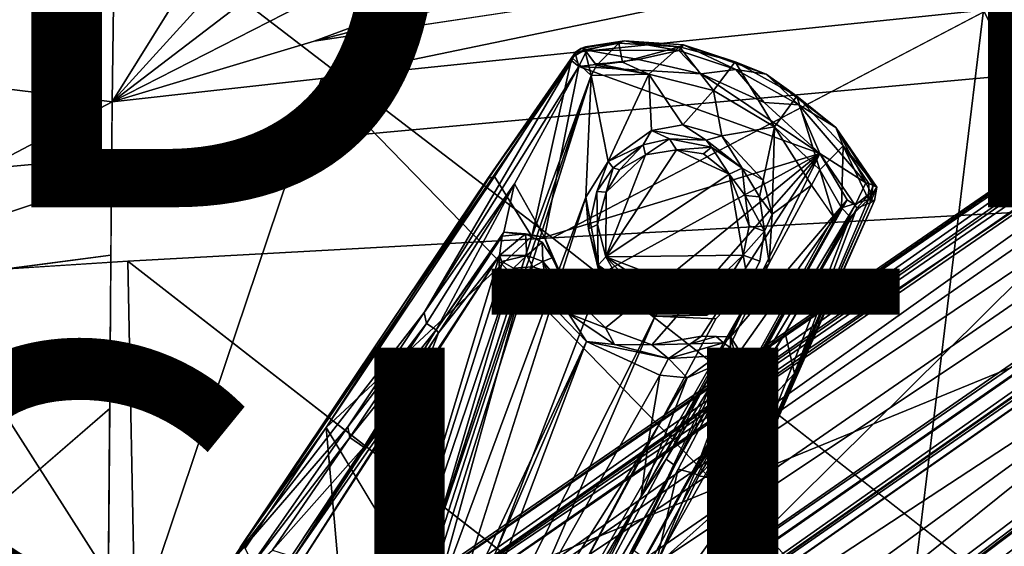
# Model space of a CAD drawing. Units: inches. Extents: x -16.6 to 12.4, y -14.3 to 14.3.
# Drawn here: x 0.7 to 4.2, y 2.8 to 4.7 of the extents above; entities that cross this region are included whole.
import ezdxf

# ---------------------------------------------------------------- set-up
doc = ezdxf.new("R2010")
doc.units = ezdxf.units.IN
doc.header["$MEASUREMENT"] = 0
for name, color, linetype in [('SEAT-BASE', 5, 'Continuous'), ('SEAT-FINISH', 7, 'Continuous'), ('SEAT-PROD_NO', 7, 'Continuous'), ('SEAT-UPHOLSTERY', 5, 'Continuous')]:
    doc.layers.add(name, color=color, linetype=linetype)
doc.styles.get("Standard").update_dxf_attribs({"font": 'arial.ttf'})

msp = doc.modelspace()

# ---------------------------------------------------------------- linework, layer by layer
at = {"layer": 'SEAT-BASE'}
for points in [[(10.0988, 8.1364, 3.914), (1.2385, 2.0398, 5.33), (1.0778, 1.9186, 5.4248)], [(10.0988, 8.1364, 3.914), (1.0778, 1.9186, 5.4248), (5.748, 5.1276, 4.7085)], [(1.2823, 1.9774, 4.4582), (1.2385, 2.0398, 5.33), (10.0988, 8.1364, 3.914)], [(9.0247, 7.3545, 3.6967), (1.2823, 1.9774, 4.4582), (10.0988, 8.1364, 3.914)], [(1.2823, 1.9774, 4.4582), (9.2427, 7.4579, 3.5047), (1.1104, 1.8069, 4.2997)], [(9.2427, 7.4579, 3.5047), (1.1559, 1.7007, 4.1444), (1.1104, 1.8069, 4.2997)], [(1.1559, 1.7007, 4.1444), (9.2427, 7.4579, 3.5047), (9.2045, 7.2915, 3.3522)], [(1.2823, 1.9774, 4.4582), (9.0247, 7.3545, 3.6967), (9.2427, 7.4579, 3.5047)], [(9.2045, 7.2915, 3.3522), (9.3081, 7.1577, 3.2413), (1.1559, 1.7007, 4.1444)], [(9.3081, 7.1577, 3.2413), (1.1955, 1.5405, 4.0477), (1.1559, 1.7007, 4.1444)], [(9.3081, 7.1577, 3.2413), (9.2905, 6.9379, 3.2238), (1.1955, 1.5405, 4.0477)], [(2.1818, 0.4366, 5.386), (2.0972, 0.4641, 4.4774), (10.8589, 7.0902, 3.914)], [(10.8589, 7.0902, 3.914), (2.0972, 0.4641, 4.4774), (9.7832, 6.3102, 3.6967)], [(2.1818, 0.4366, 5.386), (10.8589, 7.0902, 3.914), (6.6552, 3.8836, 4.7078)], [(1.4028, 1.4727, 3.9981), (1.1955, 1.5405, 4.0477), (9.2905, 6.9379, 3.2238)], [(9.2905, 6.9379, 3.2238), (9.2895, 6.9056, 3.2553), (1.4028, 1.4727, 3.9981)], [(9.2895, 6.9056, 3.2553), (1.4278, 1.4435, 4.0199), (1.4028, 1.4727, 3.9981)], [(1.4278, 1.4435, 4.0199), (9.2895, 6.9056, 3.2553), (1.4306, 1.4411, 4.0333)], [(1.4306, 1.4411, 4.0333), (9.2907, 6.9041, 3.2625), (1.4707, 1.3831, 5.3206)], [(1.4707, 1.3831, 5.3206), (9.2907, 6.9041, 3.2625), (9.3174, 6.8729, 4.041)], [(9.3174, 6.8729, 4.041), (9.3594, 6.8918, 4.056), (1.4707, 1.3831, 5.3206)], [(1.4707, 1.3831, 5.3206), (9.3594, 6.8918, 4.056), (9.38, 6.8748, 4.0706)], [(1.4707, 1.3831, 5.3206), (9.38, 6.8748, 4.0706), (1.4925, 1.3555, 5.3415)], [(9.38, 6.8748, 4.0706), (9.3411, 6.8417, 4.0783), (1.4925, 1.3555, 5.3415)], [(1.4925, 1.3555, 5.3415), (9.3411, 6.8417, 4.0783), (5.2908, 3.8454, 4.7604)], [(9.4056, 6.7764, 4.0761), (1.775, 0.9776, 5.3265), (1.7454, 0.9951, 5.3423)], [(1.7454, 0.9951, 5.3423), (5.2908, 3.8454, 4.7604), (9.4056, 6.7764, 4.0761)], [(9.4056, 6.7764, 4.0761), (9.4485, 6.7795, 4.0614), (1.775, 0.9776, 5.3265)], [(1.775, 0.9776, 5.3265), (9.4485, 6.7795, 4.0614), (9.4226, 6.7427, 4.04)], [(9.4226, 6.7427, 4.04), (1.8152, 0.9172, 4.0327), (1.775, 0.9776, 5.3265)], [(9.4226, 6.7427, 4.04), (9.4404, 6.7036, 3.2582), (1.8152, 0.9172, 4.0327)], [(9.4404, 6.7036, 3.2582), (1.982, 1.0316, 3.9903), (1.8152, 0.9172, 4.0327)], [(1.9998, 1.0069, 3.9816), (1.982, 1.0316, 3.9903), (9.4404, 6.7036, 3.2582)], [(1.9998, 1.0069, 3.9816), (9.4404, 6.7036, 3.2582), (9.4496, 6.6856, 3.2305)], [(1.7717, 0.6129, 4.0508), (1.9998, 1.0069, 3.9816), (9.4629, 6.6695, 3.2252)], [(9.5728, 6.5307, 3.2701), (1.7717, 0.6129, 4.0508), (9.4629, 6.6695, 3.2252)], [(9.4496, 6.6856, 3.2305), (9.4629, 6.6695, 3.2252), (1.9998, 1.0069, 3.9816)], [(1.7717, 0.6129, 4.0508), (9.5728, 6.5307, 3.2701), (1.9717, 0.5699, 4.1454)], [(1.9717, 0.5699, 4.1454), (9.5728, 6.5307, 3.2701), (9.7728, 6.498, 3.3523)], [(9.7728, 6.498, 3.3523), (10.024, 6.5447, 3.48), (2.0633, 0.4993, 4.3)], [(2.0633, 0.4993, 4.3), (10.024, 6.5447, 3.48), (9.7832, 6.3102, 3.6967)], [(9.7728, 6.498, 3.3523), (2.0633, 0.4993, 4.3), (1.9717, 0.5699, 4.1454)], [(9.7832, 6.3102, 3.6967), (2.0972, 0.4641, 4.4774), (2.0633, 0.4993, 4.3)], [(1.0897, 1.8566, 5.4783), (5.748, 5.1276, 4.7085), (1.0778, 1.9186, 5.4248)], [(5.748, 5.1276, 4.7085), (1.0897, 1.8566, 5.4783), (5.0811, 4.5432, 4.883)], [(2.8685, 4.5917, 13.4627), (2.7313, 4.5703, 13.3869), (2.7145, 4.5648, 13.4762)], [(2.8685, 4.5917, 13.4627), (2.7145, 4.5648, 13.4762), (2.7353, 4.5591, 13.5114)], [(2.8685, 4.5917, 13.4627), (2.8499, 4.5841, 13.3936), (2.7313, 4.5703, 13.3869)], [(2.8685, 4.5917, 13.4627), (2.7353, 4.5591, 13.5114), (3.063, 4.558, 13.531)], [(3.0649, 4.5712, 13.3916), (2.8499, 4.5841, 13.3936), (2.8685, 4.5917, 13.4627)], [(3.0649, 4.5712, 13.3916), (2.8685, 4.5917, 13.4627), (3.0798, 4.5778, 13.4738)], [(2.8685, 4.5917, 13.4627), (3.063, 4.558, 13.531), (3.0798, 4.5778, 13.4738)], [(2.6971, 4.5533, 13.3822), (2.3837, 4.1026, 13.2547), (2.6946, 4.548, 13.4889)], [(2.3837, 4.1026, 13.2547), (2.6971, 4.5533, 13.3822), (2.3899, 4.1079, 13.2275)], [(2.6971, 4.5533, 13.3822), (2.4078, 4.1098, 13.1897), (2.3873, 4.1038, 13.2249)], [(2.6971, 4.5533, 13.3822), (2.6829, 4.5329, 13.3534), (2.4078, 4.1098, 13.1897)], [(2.6829, 4.5329, 13.3534), (2.7293, 4.5599, 13.3552), (2.7512, 4.4689, 13.1505)], [(2.6971, 4.5533, 13.3822), (2.7293, 4.5599, 13.3552), (2.6829, 4.5329, 13.3534)], [(2.7353, 4.5591, 13.5114), (2.7145, 4.5648, 13.4762), (2.6946, 4.548, 13.4889)], [(2.6971, 4.5533, 13.3822), (2.6946, 4.548, 13.4889), (2.7145, 4.5648, 13.4762)], [(2.7353, 4.5591, 13.5114), (2.6946, 4.548, 13.4889), (2.7078, 4.501, 13.5804)], [(2.7145, 4.5648, 13.4762), (2.7313, 4.5703, 13.3869), (2.6971, 4.5533, 13.3822)], [(2.7078, 4.501, 13.5804), (2.9196, 4.5253, 13.5873), (2.7353, 4.5591, 13.5114)], [(2.7701, 4.5045, 13.2051), (2.7293, 4.5599, 13.3552), (2.8499, 4.5841, 13.3936)], [(2.7313, 4.5703, 13.3869), (2.8499, 4.5841, 13.3936), (2.7293, 4.5599, 13.3552)], [(2.7293, 4.5599, 13.3552), (2.7701, 4.5045, 13.2051), (2.7512, 4.4689, 13.1505)], [(3.063, 4.558, 13.531), (2.7353, 4.5591, 13.5114), (2.9196, 4.5253, 13.5873)], [(2.8499, 4.5841, 13.3936), (2.8622, 4.5165, 13.2247), (2.7701, 4.5045, 13.2051)], [(2.8499, 4.5841, 13.3936), (3.0649, 4.5712, 13.3916), (2.8622, 4.5165, 13.2247)], [(3.0649, 4.5712, 13.3916), (2.9568, 4.4731, 13.1698), (2.8622, 4.5165, 13.2247)], [(2.9196, 4.5253, 13.5873), (3.1421, 4.4751, 13.6052), (3.063, 4.558, 13.531)], [(2.9568, 4.4731, 13.1698), (3.0649, 4.5712, 13.3916), (3.1859, 4.4154, 13.1883)], [(3.063, 4.558, 13.531), (3.2655, 4.4905, 13.5468), (3.0798, 4.5778, 13.4738)], [(3.2655, 4.4905, 13.5468), (3.063, 4.558, 13.531), (3.1421, 4.4751, 13.6052)], [(3.0798, 4.5778, 13.4738), (3.263, 4.5172, 13.4247), (3.0649, 4.5712, 13.3916)], [(3.0649, 4.5712, 13.3916), (3.263, 4.5172, 13.4247), (3.1859, 4.4154, 13.1883)], [(3.0798, 4.5778, 13.4738), (3.2655, 4.4905, 13.5468), (3.374, 4.4736, 13.4972)], [(3.263, 4.5172, 13.4247), (3.0798, 4.5778, 13.4738), (3.374, 4.4736, 13.4972)], [(0.9453, 0.4428, 5.6211), (6.0825, 3.5754, 4.8513), (5.0811, 4.5432, 4.883)], [(0.9453, 0.4428, 5.6211), (5.0811, 4.5432, 4.883), (1.3144, 1.9557, 5.4575)], [(5.0811, 4.5432, 4.883), (1.0897, 1.8566, 5.4783), (1.3144, 1.9557, 5.4575)], [(2.1569, 3.6254, 13.5245), (2.682, 4.5214, 13.5168), (1.4665, 2.7327, 12.9229)], [(1.4665, 2.7327, 12.9229), (2.682, 4.5214, 13.5168), (2.3837, 4.1026, 13.2547)], [(2.7078, 4.501, 13.5804), (2.682, 4.5214, 13.5168), (2.1569, 3.6254, 13.5245)], [(2.6946, 4.548, 13.4889), (2.3837, 4.1026, 13.2547), (2.682, 4.5214, 13.5168)], [(2.5398, 3.8954, 12.8153), (2.408, 4.1098, 13.1892), (2.6829, 4.5329, 13.3534)], [(2.6829, 4.5329, 13.3534), (2.7512, 4.4689, 13.1505), (2.5398, 3.8954, 12.8153)], [(2.682, 4.5214, 13.5168), (2.7078, 4.501, 13.5804), (2.6946, 4.548, 13.4889)], [(3.1421, 4.4751, 13.6052), (2.9196, 4.5253, 13.5873), (2.7078, 4.501, 13.5804)], [(2.7078, 4.501, 13.5804), (2.1569, 3.6254, 13.5245), (2.4781, 4.0836, 13.5707)], [(2.7078, 4.501, 13.5804), (2.4781, 4.0836, 13.5707), (2.5848, 3.8933, 13.5766)], [(2.5848, 3.8933, 13.5766), (3.565, 4.1913, 13.6276), (2.7078, 4.501, 13.5804)], [(3.1421, 4.4751, 13.6052), (2.7078, 4.501, 13.5804), (3.565, 4.1913, 13.6276)], [(2.7701, 4.5045, 13.2051), (2.9568, 4.4731, 13.1698), (2.7512, 4.4689, 13.1505)], [(2.9568, 4.4731, 13.1698), (2.768, 4.5111, 13.2167), (2.8622, 4.5165, 13.2247)], [(2.7701, 4.5045, 13.2051), (2.768, 4.5111, 13.2167), (2.9568, 4.4731, 13.1698)], [(3.2655, 4.4905, 13.5468), (3.1421, 4.4751, 13.6052), (3.3664, 4.3726, 13.6135)], [(3.263, 4.5172, 13.4247), (3.4029, 4.2867, 13.2049), (3.1859, 4.4154, 13.1883)], [(3.4832, 4.395, 13.4216), (3.4029, 4.2867, 13.2049), (3.263, 4.5172, 13.4247)], [(3.4832, 4.395, 13.4216), (3.263, 4.5172, 13.4247), (3.374, 4.4736, 13.4972)], [(3.3664, 4.3726, 13.6135), (3.4903, 4.3641, 13.555), (3.2655, 4.4905, 13.5468)], [(3.374, 4.4736, 13.4972), (3.2655, 4.4905, 13.5468), (3.4903, 4.3641, 13.555)], [(2.7512, 4.4689, 13.1505), (1.9498, 1.926, 11.5924), (2.141, 2.6634, 12.0594)], [(2.7319, 4.0361, 12.8856), (1.9498, 1.926, 11.5924), (2.7512, 4.4689, 13.1505)], [(2.5398, 3.8954, 12.8153), (2.7512, 4.4689, 13.1505), (2.141, 2.6634, 12.0594)], [(2.7512, 4.4689, 13.1505), (2.8118, 4.1627, 12.9709), (2.7319, 4.0361, 12.8856)], [(2.9568, 4.4731, 13.1698), (2.8118, 4.1627, 12.9709), (2.7512, 4.4689, 13.1505)], [(2.9568, 4.4731, 13.1698), (2.966, 4.2729, 13.0564), (2.8118, 4.1627, 12.9709)], [(2.9568, 4.4731, 13.1698), (3.0769, 4.2933, 13.0908), (2.966, 4.2729, 13.0564)], [(2.9568, 4.4731, 13.1698), (3.1859, 4.4154, 13.1883), (3.0769, 4.2933, 13.0908)], [(3.1421, 4.4751, 13.6052), (3.565, 4.1913, 13.6276), (3.3664, 4.3726, 13.6135)], [(3.374, 4.4736, 13.4972), (3.6219, 4.2837, 13.4929), (3.4832, 4.395, 13.4216)], [(3.4903, 4.3641, 13.555), (3.6219, 4.2837, 13.4929), (3.374, 4.4736, 13.4972)], [(3.0769, 4.2933, 13.0908), (3.1859, 4.4154, 13.1883), (3.2161, 4.2545, 13.1133)], [(3.4029, 4.2867, 13.2049), (3.2161, 4.2545, 13.1133), (3.1859, 4.4154, 13.1883)], [(3.4029, 4.2867, 13.2049), (3.4832, 4.395, 13.4216), (3.5644, 4.1329, 13.2335)], [(3.6473, 4.2182, 13.4097), (3.5644, 4.1329, 13.2335), (3.4832, 4.395, 13.4216)], [(3.4832, 4.395, 13.4216), (3.6219, 4.2837, 13.4929), (3.6473, 4.2182, 13.4097)], [(3.565, 4.1913, 13.6276), (3.4903, 4.3641, 13.555), (3.3664, 4.3726, 13.6135)], [(3.4903, 4.3641, 13.555), (3.565, 4.1913, 13.6276), (3.7282, 4.0869, 13.5677)], [(3.6219, 4.2837, 13.4929), (3.4903, 4.3641, 13.555), (3.7282, 4.0869, 13.5677)], [(2.8118, 4.1627, 12.9709), (2.966, 4.2729, 13.0564), (2.9365, 4.2223, 13.0551)], [(3.03, 4.2437, 13.0889), (2.9365, 4.2223, 13.0551), (2.966, 4.2729, 13.0564)], [(3.0769, 4.2933, 13.0908), (3.1608, 4.2385, 13.1127), (2.966, 4.2729, 13.0564)], [(3.1608, 4.2385, 13.1127), (3.03, 4.2437, 13.0889), (2.966, 4.2729, 13.0564)], [(3.0769, 4.2933, 13.0908), (3.2161, 4.2545, 13.1133), (3.1608, 4.2385, 13.1127)], [(3.2161, 4.2545, 13.1133), (3.4029, 4.2867, 13.2049), (3.3625, 4.0969, 13.1043)], [(3.3955, 3.9757, 13.0738), (3.3625, 4.0969, 13.1043), (3.4029, 4.2867, 13.2049)], [(3.5354, 4.0788, 13.1848), (3.3955, 3.9757, 13.0738), (3.4029, 4.2867, 13.2049)], [(3.5354, 4.0788, 13.1848), (3.4029, 4.2867, 13.2049), (3.5644, 4.1329, 13.2335)], [(3.7674, 4.0715, 13.4767), (3.6473, 4.2182, 13.4097), (3.6219, 4.2837, 13.4929)], [(3.7546, 4.0794, 13.5218), (3.6219, 4.2837, 13.4929), (3.7282, 4.0869, 13.5677)], [(3.7546, 4.0794, 13.5218), (3.7674, 4.0715, 13.4767), (3.6219, 4.2837, 13.4929)], [(2.9365, 4.2223, 13.0551), (3.03, 4.2437, 13.0889), (2.9443, 4.1867, 13.3812)], [(3.03, 4.2437, 13.0889), (3.0553, 4.2043, 13.3897), (2.9443, 4.1867, 13.3812)], [(3.0553, 4.2043, 13.3897), (3.03, 4.2437, 13.0889), (3.1794, 4.2136, 13.1327)], [(3.1608, 4.2385, 13.1127), (3.1794, 4.2136, 13.1327), (3.03, 4.2437, 13.0889)], [(3.2885, 4.1389, 13.1248), (3.1608, 4.2385, 13.1127), (3.2161, 4.2545, 13.1133)], [(3.2885, 4.1389, 13.1248), (3.1794, 4.2136, 13.1327), (3.1608, 4.2385, 13.1127)], [(3.3625, 4.0969, 13.1043), (3.2885, 4.1389, 13.1248), (3.2161, 4.2545, 13.1133)], [(3.2424, 4.1175, 13.3995), (2.8034, 3.8239, 13.3795), (3.0553, 4.2043, 13.3897)], [(3.0553, 4.2043, 13.3897), (2.8034, 3.8239, 13.3795), (2.9443, 4.1867, 13.3812)], [(2.9365, 4.2223, 13.0551), (2.8295, 4.1402, 12.9983), (2.8118, 4.1627, 12.9709)], [(2.8295, 4.1402, 12.9983), (2.9365, 4.2223, 13.0551), (2.8521, 4.1327, 13.3647)], [(2.9365, 4.2223, 13.0551), (2.9443, 4.1867, 13.3812), (2.8521, 4.1327, 13.3647)], [(3.1794, 4.2136, 13.1327), (3.1512, 4.1901, 13.3806), (3.0553, 4.2043, 13.3897)], [(3.2424, 4.1175, 13.3995), (3.0553, 4.2043, 13.3897), (3.1512, 4.1901, 13.3806)], [(3.1794, 4.2136, 13.1327), (3.2424, 4.1175, 13.3995), (3.1512, 4.1901, 13.3806)], [(3.2885, 4.1389, 13.1248), (3.2424, 4.1175, 13.3995), (3.1794, 4.2136, 13.1327)], [(3.6412, 3.9979, 13.2304), (3.5644, 4.1329, 13.2335), (3.6473, 4.2182, 13.4097)], [(3.6473, 4.2182, 13.4097), (3.7383, 4.028, 13.3965), (3.6412, 3.9979, 13.2304)], [(3.7387, 4.0846, 13.4144), (3.7383, 4.028, 13.3965), (3.6473, 4.2182, 13.4097)], [(3.7387, 4.0846, 13.4144), (3.6473, 4.2182, 13.4097), (3.7674, 4.0715, 13.4767)], [(2.6702, 3.6995, 13.5781), (3.565, 4.1913, 13.6276), (2.5848, 3.8933, 13.5766)], [(3.565, 4.1913, 13.6276), (2.6702, 3.6995, 13.5781), (2.8023, 3.571, 13.5859)], [(2.9671, 3.5099, 13.5932), (3.565, 4.1913, 13.6276), (2.8023, 3.571, 13.5859)], [(2.9443, 4.1867, 13.3812), (2.8034, 3.8239, 13.3795), (2.8042, 4.054, 13.3783)], [(2.8042, 4.054, 13.3783), (2.8521, 4.1327, 13.3647), (2.9443, 4.1867, 13.3812)], [(3.1434, 3.5413, 13.6058), (3.565, 4.1913, 13.6276), (2.9671, 3.5099, 13.5932)], [(3.2467, 3.539, 13.6074), (3.565, 4.1913, 13.6276), (3.1434, 3.5413, 13.6058)], [(3.6617, 4.0262, 13.633), (3.565, 4.1913, 13.6276), (3.2467, 3.539, 13.6074)], [(3.6904, 4.0073, 13.6293), (3.7282, 4.0869, 13.5677), (3.565, 4.1913, 13.6276)], [(3.6617, 4.0262, 13.633), (3.6904, 4.0073, 13.6293), (3.565, 4.1913, 13.6276)], [(2.8295, 4.1402, 12.9983), (2.7712, 4.0558, 12.9238), (2.8118, 4.1627, 12.9709)], [(2.8295, 4.1402, 12.9983), (2.8042, 4.054, 13.3783), (2.7712, 4.0558, 12.9238)], [(2.8295, 4.1402, 12.9983), (2.8521, 4.1327, 13.3647), (2.8042, 4.054, 13.3783)], [(3.2885, 4.1389, 13.1248), (3.299, 4.0416, 13.387), (3.2424, 4.1175, 13.3995)], [(3.2885, 4.1389, 13.1248), (3.3625, 4.0969, 13.1043), (3.3498, 4.0371, 13.1097)], [(3.299, 4.0416, 13.387), (3.2885, 4.1389, 13.1248), (3.3498, 4.0371, 13.1097)], [(3.5644, 4.1329, 13.2335), (3.6145, 3.9657, 13.196), (3.5354, 4.0788, 13.1848)], [(3.6412, 3.9979, 13.2304), (3.6145, 3.9657, 13.196), (3.5644, 4.1329, 13.2335)], [(1.4665, 2.7327, 12.9229), (2.3837, 4.1026, 13.2547), (1.503, 2.7888, 12.8323)], [(2.3837, 4.1026, 13.2547), (1.8083, 3.2167, 12.9035), (1.503, 2.7888, 12.8323)], [(2.5398, 3.8954, 12.8153), (1.8083, 3.2167, 12.9035), (2.408, 4.1098, 13.1892)], [(1.8083, 3.2167, 12.9035), (2.3873, 4.1038, 13.2249), (2.408, 4.1098, 13.1892)], [(2.3873, 4.1038, 13.2249), (1.8083, 3.2167, 12.9035), (2.3837, 4.1026, 13.2547)], [(3.2914, 3.8299, 13.399), (2.8034, 3.8239, 13.3795), (3.2424, 4.1175, 13.3995)], [(3.3135, 3.9337, 13.4012), (3.2914, 3.8299, 13.399), (3.2424, 4.1175, 13.3995)], [(3.2424, 4.1175, 13.3995), (3.299, 4.0416, 13.387), (3.3135, 3.9337, 13.4012)], [(2.4781, 4.0836, 13.5707), (2.1569, 3.6254, 13.5245), (2.166, 3.5868, 13.5515)], [(2.166, 3.5868, 13.5515), (2.1997, 3.5643, 13.5557), (2.4781, 4.0836, 13.5707)], [(2.1997, 3.5643, 13.5557), (2.4404, 3.9108, 13.569), (2.4781, 4.0836, 13.5707)], [(2.4404, 3.9108, 13.569), (2.5848, 3.8933, 13.5766), (2.4781, 4.0836, 13.5707)], [(3.3498, 4.0371, 13.1097), (3.3625, 4.0969, 13.1043), (3.3955, 3.9757, 13.0738)], [(3.5354, 4.0788, 13.1848), (3.3843, 3.8005, 12.9987), (3.3955, 3.9757, 13.0738)], [(3.7466, 4.0519, 13.5554), (3.7282, 4.0869, 13.5677), (3.6904, 4.0073, 13.6293)], [(3.7466, 4.0519, 13.5554), (3.7546, 4.0794, 13.5218), (3.7282, 4.0869, 13.5677)], [(3.7387, 4.0846, 13.4144), (3.7674, 4.0715, 13.4767), (3.7383, 4.028, 13.3965)], [(3.7383, 4.028, 13.3965), (3.7674, 4.0715, 13.4767), (3.7588, 4.0241, 13.4746)], [(3.7442, 4.0163, 13.5374), (3.7674, 4.0715, 13.4767), (3.7546, 4.0794, 13.5218)], [(3.7546, 4.0794, 13.5218), (3.7466, 4.0519, 13.5554), (3.7442, 4.0163, 13.5374)], [(3.7674, 4.0715, 13.4767), (3.7442, 4.0163, 13.5374), (3.7588, 4.0241, 13.4746)], [(1.9433, 1.5573, 11.3765), (2.7319, 4.0361, 12.8856), (2.7858, 3.7436, 12.7307)], [(2.7319, 4.0361, 12.8856), (1.9433, 1.5573, 11.3765), (1.9498, 1.926, 11.5924)], [(2.7319, 4.0361, 12.8856), (2.7421, 3.9229, 12.8341), (2.7858, 3.7436, 12.7307)], [(2.7712, 4.0558, 12.9238), (2.7742, 3.9391, 13.3728), (2.7421, 3.9229, 12.8341)], [(2.7712, 4.0558, 12.9238), (2.8042, 4.054, 13.3783), (2.7742, 3.9391, 13.3728)], [(2.7742, 3.9391, 13.3728), (2.8042, 4.054, 13.3783), (2.8034, 3.8239, 13.3795)], [(3.7383, 4.028, 13.3965), (3.7588, 4.0241, 13.4746), (3.2831, 2.9636, 12.9515)], [(3.2831, 2.9636, 12.9515), (3.673, 3.9654, 13.2756), (3.7383, 4.028, 13.3965)], [(3.3498, 4.0371, 13.1097), (3.3677, 3.9149, 13.0785), (3.299, 4.0416, 13.387)], [(3.299, 4.0416, 13.387), (3.3677, 3.9149, 13.0785), (3.3135, 3.9337, 13.4012)], [(3.3955, 3.9757, 13.0738), (3.3677, 3.9149, 13.0785), (3.3498, 4.0371, 13.1097)], [(3.7383, 4.028, 13.3965), (3.673, 3.9654, 13.2756), (3.6412, 3.9979, 13.2304)], [(3.6904, 4.0073, 13.6293), (3.6959, 3.9969, 13.6134), (3.7466, 4.0519, 13.5554)], [(3.7466, 4.0519, 13.5554), (3.6959, 3.9969, 13.6134), (3.7442, 4.0163, 13.5374)], [(3.6412, 3.9979, 13.2304), (3.673, 3.9654, 13.2756), (2.474, 1.832, 11.8139)], [(2.5724, 2.0874, 11.9216), (3.6412, 3.9979, 13.2304), (2.474, 1.832, 11.8139)], [(3.6135, 3.9644, 13.1946), (3.6412, 3.9979, 13.2304), (2.5724, 2.0874, 11.9216)], [(3.2797, 3.4862, 13.6115), (3.119, 3.0528, 13.5981), (3.6617, 4.0262, 13.633)], [(3.6617, 4.0262, 13.633), (3.119, 3.0528, 13.5981), (3.6904, 4.0073, 13.6293)], [(3.119, 3.0528, 13.5981), (3.4409, 3.5516, 13.5924), (3.6904, 4.0073, 13.6293)], [(3.2244, 2.816, 12.9382), (3.2831, 2.9636, 12.9515), (3.7588, 4.0241, 13.4746)], [(3.7588, 4.0241, 13.4746), (3.3036, 3.012, 13.0806), (3.2248, 2.8168, 12.9386)], [(3.6617, 4.0262, 13.633), (3.2467, 3.539, 13.6074), (3.2797, 3.4862, 13.6115)], [(3.3036, 3.012, 13.0806), (3.7588, 4.0241, 13.4746), (3.7442, 4.0163, 13.5374)], [(3.7442, 4.0163, 13.5374), (3.4749, 3.408, 13.2675), (3.3036, 3.012, 13.0806)], [(3.6959, 3.9969, 13.6134), (3.6904, 4.0073, 13.6293), (3.4409, 3.5516, 13.5924)], [(3.6959, 3.9969, 13.6134), (3.4409, 3.5516, 13.5924), (3.4749, 3.408, 13.2675)], [(3.4749, 3.408, 13.2675), (3.7442, 4.0163, 13.5374), (3.6959, 3.9969, 13.6134)], [(3.673, 3.9654, 13.2756), (3.2831, 2.9636, 12.9515), (2.474, 1.832, 11.8139)], [(3.3843, 3.8005, 12.9987), (3.3677, 3.9149, 13.0785), (3.3955, 3.9757, 13.0738)], [(2.7421, 3.9229, 12.8341), (2.7742, 3.9391, 13.3728), (2.7767, 3.7936, 12.773)], [(2.7421, 3.9229, 12.8341), (2.7767, 3.7936, 12.773), (2.7858, 3.7436, 12.7307)], [(2.7742, 3.9391, 13.3728), (2.8034, 3.8239, 13.3795), (2.7767, 3.7936, 12.773)], [(3.3677, 3.9149, 13.0785), (3.2914, 3.8299, 13.399), (3.3135, 3.9337, 13.4012)], [(2.1413, 2.6642, 12.0599), (1.8083, 3.2167, 12.9035), (2.5398, 3.8954, 12.8153)], [(2.435, 3.8969, 13.5603), (2.4404, 3.9108, 13.569), (2.1997, 3.5643, 13.5557)], [(2.1997, 3.5643, 13.5557), (2.2085, 3.5529, 13.5419), (2.435, 3.8969, 13.5603)], [(2.2085, 3.5529, 13.5419), (2.4257, 3.8281, 13.0866), (2.435, 3.8969, 13.5603)], [(2.4257, 3.8281, 13.0866), (2.5174, 3.9057, 13.5632), (2.435, 3.8969, 13.5603)], [(2.4257, 3.8281, 13.0866), (2.522, 3.8289, 13.0586), (2.5174, 3.9057, 13.5632)], [(2.5174, 3.9057, 13.5632), (2.4404, 3.9108, 13.569), (2.435, 3.8969, 13.5603)], [(2.5174, 3.9057, 13.5632), (2.5848, 3.8933, 13.5766), (2.4404, 3.9108, 13.569)], [(2.577, 3.876, 13.5592), (2.5174, 3.9057, 13.5632), (2.522, 3.8289, 13.0586)], [(2.5848, 3.8933, 13.5766), (2.613, 3.8196, 13.5623), (2.6702, 3.6995, 13.5781)], [(3.2914, 3.8299, 13.399), (3.3677, 3.9149, 13.0785), (3.3507, 3.808, 13.0119)], [(2.0896, 0.4068, 5.4669), (6.6552, 3.8836, 4.7078), (2.293, 0.6085, 5.446)], [(6.6552, 3.8836, 4.7078), (2.0896, 0.4068, 5.4669), (2.1818, 0.4366, 5.386)], [(6.6552, 3.8836, 4.7078), (6.0825, 3.5754, 4.8513), (2.293, 0.6085, 5.446)], [(2.5793, 3.8071, 13.0831), (2.577, 3.876, 13.5592), (2.522, 3.8289, 13.0586)], [(2.613, 3.8196, 13.5623), (2.577, 3.876, 13.5592), (2.5793, 3.8071, 13.0831)], [(1.4925, 1.3555, 5.3415), (5.2908, 3.8454, 4.7604), (1.1448, 0.8241, 5.412)], [(1.1448, 0.8241, 5.412), (5.2908, 3.8454, 4.7604), (1.7454, 0.9951, 5.3423)], [(2.4257, 3.8281, 13.0866), (1.6748, 2.667, 12.7498), (1.905, 2.0965, 11.9845)], [(2.1602, 3.4252, 13.0016), (1.6748, 2.667, 12.7498), (2.4257, 3.8281, 13.0866)], [(2.4231, 3.737, 12.9874), (2.4257, 3.8281, 13.0866), (1.905, 2.0965, 11.9845)], [(2.4257, 3.8281, 13.0866), (2.2085, 3.5529, 13.5419), (2.1602, 3.4252, 13.0016)], [(2.4231, 3.737, 12.9874), (2.433, 3.8071, 13.0551), (2.4257, 3.8281, 13.0866)], [(2.522, 3.8289, 13.0586), (2.4257, 3.8281, 13.0866), (2.433, 3.8071, 13.0551)], [(2.522, 3.8289, 13.0586), (2.433, 3.8071, 13.0551), (2.4749, 3.7833, 12.9936)], [(2.4749, 3.7833, 12.9936), (2.5436, 3.7877, 13.0082), (2.522, 3.8289, 13.0586)], [(2.522, 3.8289, 13.0586), (2.5436, 3.7877, 13.0082), (2.5793, 3.8071, 13.0831)], [(2.6702, 3.6995, 13.5781), (2.613, 3.8196, 13.5623), (2.5793, 3.8071, 13.0831)], [(2.7767, 3.7936, 12.773), (2.8034, 3.8239, 13.3795), (2.8497, 3.7435, 13.3644)], [(3.1483, 3.6918, 13.3962), (2.8034, 3.8239, 13.3795), (3.2914, 3.8299, 13.399)], [(2.8034, 3.8239, 13.3795), (3.0343, 3.6703, 13.3895), (2.9384, 3.6835, 13.369)], [(3.0343, 3.6703, 13.3895), (2.8034, 3.8239, 13.3795), (3.1483, 3.6918, 13.3962)], [(2.8497, 3.7435, 13.3644), (2.8034, 3.8239, 13.3795), (2.9384, 3.6835, 13.369)], [(3.1483, 3.6918, 13.3962), (3.2914, 3.8299, 13.399), (3.2371, 3.7409, 13.3848)], [(3.3105, 3.7257, 12.9493), (3.2371, 3.7409, 13.3848), (3.2914, 3.8299, 13.399)], [(3.3105, 3.7257, 12.9493), (3.2914, 3.8299, 13.399), (3.3507, 3.808, 13.0119)], [(1.905, 2.0965, 11.9845), (1.9741, 2.0853, 11.9477), (2.4749, 3.7833, 12.9936)], [(2.4231, 3.737, 12.9874), (1.905, 2.0965, 11.9845), (2.4749, 3.7833, 12.9936)], [(2.4749, 3.7833, 12.9936), (1.9741, 2.0853, 11.9477), (2.5129, 3.7522, 12.961)], [(2.0492, 1.4661, 11.3747), (3.1949, 3.6031, 12.8152), (3.3843, 3.8005, 12.9987)], [(3.3843, 3.8005, 12.9987), (2.0838, 1.429, 11.3872), (2.0492, 1.4661, 11.3747)], [(3.3843, 3.8005, 12.9987), (2.5724, 2.0874, 11.9216), (2.0838, 1.429, 11.3872)], [(2.433, 3.8071, 13.0551), (2.4231, 3.737, 12.9874), (2.4749, 3.7833, 12.9936)], [(2.5129, 3.7522, 12.961), (2.5436, 3.7877, 13.0082), (2.4749, 3.7833, 12.9936)], [(2.5436, 3.7877, 13.0082), (2.5129, 3.7522, 12.961), (2.584, 3.7744, 13.0276)], [(2.5793, 3.8071, 13.0831), (2.5436, 3.7877, 13.0082), (2.584, 3.7744, 13.0276)], [(2.6702, 3.6995, 13.5781), (2.5793, 3.8071, 13.0831), (2.6707, 3.6222, 12.9327)], [(2.5793, 3.8071, 13.0831), (2.584, 3.7744, 13.0276), (2.6707, 3.6222, 12.9327)], [(2.8623, 3.6801, 12.7272), (2.7767, 3.7936, 12.773), (2.8497, 3.7435, 13.3644)], [(2.8623, 3.6801, 12.7272), (2.7858, 3.7436, 12.7307), (2.7767, 3.7936, 12.773)], [(3.1949, 3.6031, 12.8152), (3.3105, 3.7257, 12.9493), (3.3843, 3.8005, 12.9987)], [(2.5129, 3.7522, 12.961), (1.9741, 2.0853, 11.9477), (2.0371, 2.0343, 11.9218)], [(2.5129, 3.7522, 12.961), (2.0371, 2.0343, 11.9218), (2.7346, 3.5227, 12.87)], [(2.584, 3.7744, 13.0276), (2.5129, 3.7522, 12.961), (2.6707, 3.6222, 12.9327)], [(2.6707, 3.6222, 12.9327), (2.5129, 3.7522, 12.961), (2.7346, 3.5227, 12.87)], [(2.9794, 3.6121, 12.7218), (1.9433, 1.5573, 11.3765), (2.7858, 3.7436, 12.7307)], [(2.9794, 3.6121, 12.7218), (2.7858, 3.7436, 12.7307), (2.8623, 3.6801, 12.7272)], [(2.8497, 3.7435, 13.3644), (2.9384, 3.6835, 13.369), (2.8623, 3.6801, 12.7272)], [(3.1625, 3.6163, 12.8231), (3.1483, 3.6918, 13.3962), (3.2371, 3.7409, 13.3848)], [(3.3105, 3.7257, 12.9493), (3.1625, 3.6163, 12.8231), (3.2371, 3.7409, 13.3848)], [(2.8023, 3.571, 13.5859), (2.6702, 3.6995, 13.5781), (2.6707, 3.6222, 12.9327)], [(2.9794, 3.6121, 12.7218), (2.8623, 3.6801, 12.7272), (2.9384, 3.6835, 13.369)], [(2.9384, 3.6835, 13.369), (3.0343, 3.6703, 13.3895), (2.9794, 3.6121, 12.7218)], [(3.1625, 3.6163, 12.8231), (3.0343, 3.6703, 13.3895), (3.1483, 3.6918, 13.3962)], [(3.1625, 3.6163, 12.8231), (2.9794, 3.6121, 12.7218), (3.0343, 3.6703, 13.3895)], [(1.4665, 2.7327, 12.9229), (1.8853, 3.2184, 13.4003), (2.1569, 3.6254, 13.5245)], [(1.8853, 3.2184, 13.4003), (2.166, 3.5868, 13.5515), (2.1569, 3.6254, 13.5245)], [(2.9794, 3.6121, 12.7218), (2.0492, 1.4661, 11.3747), (1.9433, 1.5573, 11.3765)], [(3.1949, 3.6031, 12.8152), (2.0492, 1.4661, 11.3747), (2.9794, 3.6121, 12.7218)], [(2.8341, 3.5117, 12.96), (2.8023, 3.571, 13.5859), (2.6707, 3.6222, 12.9327)], [(2.7346, 3.5227, 12.87), (2.8341, 3.5117, 12.96), (2.6707, 3.6222, 12.9327)], [(0.9453, 0.4428, 5.6211), (2.2661, 0.6457, 5.4575), (6.0825, 3.5754, 4.8513)], [(1.8853, 3.2184, 13.4003), (1.8934, 3.1808, 13.4002), (2.166, 3.5868, 13.5515)], [(2.166, 3.5868, 13.5515), (1.8934, 3.1808, 13.4002), (2.1997, 3.5643, 13.5557)], [(2.2661, 0.6457, 5.4575), (2.293, 0.6085, 5.446), (6.0825, 3.5754, 4.8513)], [(1.9432, 3.1458, 13.3958), (2.1997, 3.5643, 13.5557), (1.8934, 3.1808, 13.4002)], [(2.2085, 3.5529, 13.5419), (1.9334, 3.1198, 13.3723), (2.1602, 3.4252, 13.0016)], [(2.2085, 3.5529, 13.5419), (1.9432, 3.1458, 13.3958), (1.9334, 3.1198, 13.3723)], [(1.9432, 3.1458, 13.3958), (2.2085, 3.5529, 13.5419), (2.1997, 3.5643, 13.5557)], [(2.9671, 3.5099, 13.5932), (2.8023, 3.571, 13.5859), (2.8341, 3.5117, 12.96)], [(3.1434, 3.5413, 13.6058), (2.9671, 3.5099, 13.5932), (3.1049, 3.5136, 13.5986)], [(3.1434, 3.5413, 13.6058), (3.1049, 3.5136, 13.5986), (3.1957, 3.5403, 13.5989)], [(3.2224, 3.5173, 13.1883), (3.1957, 3.5403, 13.5989), (3.1049, 3.5136, 13.5986)], [(3.4409, 3.5516, 13.5924), (3.119, 3.0528, 13.5981), (3.1341, 3.0444, 13.5768)], [(3.4749, 3.408, 13.2675), (3.4409, 3.5516, 13.5924), (3.1341, 3.0444, 13.5768)], [(3.2467, 3.539, 13.6074), (3.1434, 3.5413, 13.6058), (3.1957, 3.5403, 13.5989)], [(3.2467, 3.539, 13.6074), (3.1957, 3.5403, 13.5989), (3.2224, 3.5173, 13.1883)], [(3.2467, 3.539, 13.6074), (3.2224, 3.5173, 13.1883), (3.2471, 3.4992, 13.1929)], [(3.2467, 3.539, 13.6074), (3.2471, 3.4992, 13.1929), (3.2641, 3.4724, 13.5955)], [(3.2641, 3.4724, 13.5955), (3.2797, 3.4862, 13.6115), (3.2467, 3.539, 13.6074)], [(2.7346, 3.5227, 12.87), (2.0371, 2.0343, 11.9218), (2.0604, 1.9573, 11.8836)], [(2.7346, 3.5227, 12.87), (2.0604, 1.9573, 11.8836), (2.0632, 1.7477, 11.781)], [(2.9953, 3.402, 12.9181), (2.7346, 3.5227, 12.87), (2.0632, 1.7477, 11.781)], [(2.9953, 3.402, 12.9181), (3.0259, 3.4613, 12.9914), (2.7346, 3.5227, 12.87)], [(3.0259, 3.4613, 12.9914), (2.8341, 3.5117, 12.96), (2.7346, 3.5227, 12.87)], [(3.0259, 3.4613, 12.9914), (2.9671, 3.5099, 13.5932), (2.8341, 3.5117, 12.96)], [(3.0259, 3.4613, 12.9914), (3.1049, 3.5136, 13.5986), (2.9671, 3.5099, 13.5932)], [(3.0259, 3.4613, 12.9914), (3.2224, 3.5173, 13.1883), (3.1049, 3.5136, 13.5986)], [(3.0259, 3.4613, 12.9914), (3.1997, 3.4714, 13.0902), (3.2224, 3.5173, 13.1883)], [(3.2471, 3.4992, 13.1929), (3.2224, 3.5173, 13.1883), (3.1997, 3.4714, 13.0902)], [(3.2401, 3.469, 13.1812), (3.0184, 3.1033, 12.9108), (3.0488, 3.0808, 13.5863)], [(3.0184, 3.1033, 12.9108), (3.2401, 3.469, 13.1812), (3.1938, 3.4386, 13.0767)], [(3.1997, 3.4714, 13.0902), (3.0259, 3.4613, 12.9914), (3.0922, 3.3932, 12.9682)], [(3.0488, 3.0808, 13.5863), (3.2797, 3.4862, 13.6115), (3.2641, 3.4724, 13.5955)], [(3.0488, 3.0808, 13.5863), (3.2641, 3.4724, 13.5955), (3.2401, 3.469, 13.1812)], [(3.2797, 3.4862, 13.6115), (3.061, 3.0679, 13.5982), (3.119, 3.0528, 13.5981)], [(3.0922, 3.3932, 12.9682), (3.1938, 3.4386, 13.0767), (3.1997, 3.4714, 13.0902)], [(3.1938, 3.4386, 13.0767), (3.2471, 3.4992, 13.1929), (3.1997, 3.4714, 13.0902)], [(3.2471, 3.4992, 13.1929), (3.1938, 3.4386, 13.0767), (3.2401, 3.469, 13.1812)], [(3.2641, 3.4724, 13.5955), (3.2471, 3.4992, 13.1929), (3.2401, 3.469, 13.1812)], [(3.1938, 3.4386, 13.0767), (3.0922, 3.3932, 12.9682), (2.9286, 2.9712, 12.744)], [(2.9286, 2.9712, 12.744), (3.0184, 3.1033, 12.9108), (3.1938, 3.4386, 13.0767)], [(3.0259, 3.4613, 12.9914), (2.9953, 3.402, 12.9181), (3.0922, 3.3932, 12.9682)], [(1.6966, 2.7572, 13.2681), (1.6748, 2.667, 12.7498), (2.1602, 3.4252, 13.0016)], [(1.6966, 2.7572, 13.2681), (2.1602, 3.4252, 13.0016), (1.9334, 3.1198, 13.3723)], [(2.0632, 1.7477, 11.781), (2.9543, 3.1616, 12.8023), (2.9953, 3.402, 12.9181)], [(2.9953, 3.402, 12.9181), (2.9543, 3.1616, 12.8023), (3.0917, 3.3932, 12.9679)], [(3.4749, 3.408, 13.2675), (3.1341, 3.0444, 13.5768), (3.3036, 3.012, 13.0806)], [(2.9286, 2.9712, 12.744), (3.0922, 3.3932, 12.9682), (2.9543, 3.1616, 12.8023)], [(1.4665, 2.7327, 12.9229), (1.5187, 2.692, 13.2391), (1.8853, 3.2184, 13.4003)], [(1.503, 2.7888, 12.8323), (1.8083, 3.2167, 12.9035), (1.5205, 2.7869, 12.7907)], [(1.5187, 2.692, 13.2391), (1.8934, 3.1808, 13.4002), (1.8853, 3.2184, 13.4003)], [(1.9176, 1.9761, 11.643), (1.5207, 2.7869, 12.79), (1.8083, 3.2167, 12.9035)], [(2.141, 2.6634, 12.0594), (1.9176, 1.9761, 11.643), (1.8083, 3.2167, 12.9035)], [(1.5187, 2.692, 13.2391), (1.6179, 2.7797, 13.2788), (1.8934, 3.1808, 13.4002)], [(1.9432, 3.1458, 13.3958), (1.8934, 3.1808, 13.4002), (1.6179, 2.7797, 13.2788)], [(2.1959, 1.7317, 11.8395), (2.9543, 3.1616, 12.8023), (2.0632, 1.7477, 11.781)], [(2.1959, 1.7317, 11.8395), (2.9286, 2.9712, 12.744), (2.9543, 3.1616, 12.8023)], [(1.685, 2.7585, 13.2783), (1.9432, 3.1458, 13.3958), (1.6179, 2.7797, 13.2788)], [(1.6966, 2.7572, 13.2681), (1.9432, 3.1458, 13.3958), (1.685, 2.7585, 13.2783)], [(1.9432, 3.1458, 13.3958), (1.6966, 2.7572, 13.2681), (1.9334, 3.1198, 13.3723)], [(3.0184, 3.1033, 12.9108), (2.5509, 2.2274, 12.3212), (3.0488, 3.0808, 13.5863)], [(3.0184, 3.1033, 12.9108), (2.9286, 2.9712, 12.744), (2.5509, 2.2274, 12.3212)], [(2.7341, 2.4658, 13.3063), (3.0488, 3.0808, 13.5863), (2.5509, 2.2274, 12.3212)], [(3.0488, 3.0808, 13.5863), (2.7341, 2.4658, 13.3063), (2.9038, 2.779, 13.45)], [(3.061, 3.0679, 13.5982), (2.9038, 2.779, 13.45), (2.9804, 2.7229, 13.4443)], [(3.061, 3.0679, 13.5982), (2.9804, 2.7229, 13.4443), (3.119, 3.0528, 13.5981)], [(2.9804, 2.7229, 13.4443), (3.1341, 3.0444, 13.5768), (3.119, 3.0528, 13.5981)], [(3.3036, 3.012, 13.0806), (2.9804, 2.7229, 13.4443), (2.6987, 1.6564, 12.6265)], [(2.7093, 1.6514, 12.5331), (3.3036, 3.012, 13.0806), (2.6987, 1.6564, 12.6265)], [(2.7093, 1.6514, 12.5331), (3.2244, 2.816, 12.9382), (3.3036, 3.012, 13.0806)], [(3.3036, 3.012, 13.0806), (3.1341, 3.0444, 13.5768), (2.9804, 2.7229, 13.4443)], [(2.1959, 1.7317, 11.8395), (2.2455, 1.7209, 11.889), (2.9286, 2.9712, 12.744)], [(2.9286, 2.9712, 12.744), (2.2455, 1.7209, 11.889), (2.5509, 2.2274, 12.3212)], [(2.474, 1.832, 11.8139), (3.2831, 2.9636, 12.9515), (2.9966, 2.3158, 12.6955)], [(2.9966, 2.3158, 12.6955), (3.2818, 2.9606, 12.9503), (3.2244, 2.816, 12.9382)], [(2.9966, 2.3158, 12.6955), (3.2244, 2.816, 12.9382), (2.7093, 1.6514, 12.5331)]]:
    msp.add_3dface(points, dxfattribs=at)
for points, invisible_edges in [([(2.8118, 4.1627, 12.9709), (2.7712, 4.0558, 12.9238), (2.7319, 4.0361, 12.8856)], 2), ([(3.3843, 3.8005, 12.9987), (3.5354, 4.0788, 13.1848), (3.6135, 3.9644, 13.1946)], 12), ([(2.7712, 4.0558, 12.9238), (2.7421, 3.9229, 12.8341), (2.7319, 4.0361, 12.8856)], 12), ([(3.6135, 3.9644, 13.1946), (2.5724, 2.0874, 11.9216), (3.3843, 3.8005, 12.9987)], 12), ([(2.577, 3.876, 13.5592), (2.5848, 3.8933, 13.5766), (2.5174, 3.9057, 13.5632)], 1), ([(2.577, 3.876, 13.5592), (2.613, 3.8196, 13.5623), (2.5848, 3.8933, 13.5766)], 12), ([(3.3507, 3.808, 13.0119), (3.3677, 3.9149, 13.0785), (3.3843, 3.8005, 12.9987)], 12), ([(3.3105, 3.7257, 12.9493), (3.3507, 3.808, 13.0119), (3.3843, 3.8005, 12.9987)], 2), ([(3.1949, 3.6031, 12.8152), (3.1625, 3.6163, 12.8231), (3.3105, 3.7257, 12.9493)], 1), ([(2.9794, 3.6121, 12.7218), (3.1625, 3.6163, 12.8231), (3.1949, 3.6031, 12.8152)], 2), ([(3.061, 3.0679, 13.5982), (3.2797, 3.4862, 13.6115), (3.0488, 3.0808, 13.5863)], 12), ([(2.9038, 2.779, 13.45), (3.061, 3.0679, 13.5982), (3.0488, 3.0808, 13.5863)], 2)]:
    msp.add_3dface(points, dxfattribs=dict(at, invisible_edges=invisible_edges))
at = {"layer": 'SEAT-UPHOLSTERY'}
for points in [[(-0.5239, 6.3223, 13.1833), (7.5072, 4.7681, 13.6278), (-2.7674, 3.8309, 12.7755)], [(-0.4589, 4.5598, 15.0637), (-0.5633, 5.4726, 15.1687), (1.0576, 5.1171, 15.2472)], [(5.6343, 4.0577, 18.6974), (5.4996, 5.4046, 18.6534), (2.6137, 3.8911, 18.6989)], [(-0.4589, 4.5598, 15.0637), (1.0576, 5.1171, 15.2472), (1.0557, 4.9799, 15.2379)], [(1.4439, 5.0121, 15.284), (1.0475, 4.3747, 15.2046), (1.0557, 4.9799, 15.2379)], [(-0.4589, 4.5598, 15.0637), (1.0557, 4.9799, 15.2379), (1.0475, 4.3747, 15.2046)], [(7.5072, 4.7681, 13.6278), (0.5041, 1.898, 12.8796), (-2.7674, 3.8309, 12.7755)], [(7.5072, 4.7681, 13.6278), (9.6837, 1.9507, 13.6124), (0.5041, 1.898, 12.8796)], [(4.1463, 4.7012, 15.6012), (3.8588, 2.3319, 15.5771), (1.7915, 4.458, 15.3099)], [(4.1463, 4.7012, 15.6012), (5.2833, 2.4021, 15.708), (3.8588, 2.3319, 15.5771)], [(1.0475, 4.3747, 15.2046), (-0.326, 3.6507, 14.9962), (-0.4589, 4.5598, 15.0637)], [(3.8588, 2.3319, 15.5771), (1.03, 2.1939, 15.1313), (1.7915, 4.458, 15.3099)], [(1.7915, 4.458, 15.3099), (1.03, 2.1939, 15.1313), (1.0475, 4.3747, 15.2046)], [(1.0475, 4.3747, 15.2046), (1.0453, 4.1021, 15.1954), (-0.326, 3.6507, 14.9962)], [(-0.326, 3.6507, 14.9962), (1.0453, 4.1021, 15.1954), (1.0432, 3.8295, 15.1863)], [(2.6137, 3.8911, 18.6989), (4.1965, 2.6508, 18.7456), (5.6343, 4.0577, 18.6974)], [(5.6343, 4.0577, 18.6974), (4.1965, 2.6508, 18.7456), (5.7306, 2.7071, 18.7289)], [(1.1286, 2.5391, 18.6908), (1.1037, 3.8081, 18.6605), (0.3494, 3.7601, 18.6304)], [(1.1286, 2.5391, 18.6908), (2.6624, 2.5949, 18.7339), (1.1037, 3.8081, 18.6605)], [(-0.4021, 2.4523, 18.6135), (1.1286, 2.5391, 18.6908), (0.3494, 3.7601, 18.6304)], [(1.03, 2.1939, 15.1313), (0.4778, 2.7983, 15.0499), (1.0388, 3.2843, 15.1679)], [(-0.1547, 1.8326, 14.928), (0.4778, 2.7983, 15.0499), (1.03, 2.1939, 15.1313)]]:
    msp.add_3dface(points, dxfattribs=at)
for points, invisible_edges in [([(1.7167, 4.7172, 15.3063), (4.0623, 5.4436, 15.5906), (1.7664, 4.5911, 15.3092)], 12), ([(1.7664, 4.5911, 15.3092), (4.0623, 5.4436, 15.5906), (4.1369, 5.2027, 15.5984)], 2), ([(5.4996, 5.4046, 18.6534), (2.5456, 5.1852, 18.6564), (2.6137, 3.8911, 18.6989)], 2), ([(1.0689, 5.0757, 18.6216), (2.6137, 3.8911, 18.6989), (2.5456, 5.1852, 18.6564)], 2), ([(4.1904, 4.9564, 15.6046), (1.7664, 4.5911, 15.3092), (4.1369, 5.2027, 15.5984)], 12), ([(1.0689, 5.0757, 18.6216), (0.3315, 5.0124, 18.5951), (1.1037, 3.8081, 18.6605)], 14), ([(1.0689, 5.0757, 18.6216), (1.1037, 3.8081, 18.6605), (2.6137, 3.8911, 18.6989)], 1), ([(0.3315, 5.0124, 18.5951), (0.3494, 3.7601, 18.6304), (1.1037, 3.8081, 18.6605)], 13), ([(1.4439, 5.0121, 15.284), (1.5524, 4.9314, 15.2934), (1.0475, 4.3747, 15.2046)], 1), ([(1.7915, 4.458, 15.3099), (1.7664, 4.5911, 15.3092), (4.1904, 4.9564, 15.6046)], 1), ([(4.1463, 4.7012, 15.6012), (1.7915, 4.458, 15.3099), (4.1904, 4.9564, 15.6046)], 12), ([(1.0475, 4.3747, 15.2046), (1.5524, 4.9314, 15.2934), (1.6445, 4.8319, 15.3009)], 2), ([(1.0475, 4.3747, 15.2046), (1.6445, 4.8319, 15.3009), (1.7167, 4.7172, 15.3063)], 2), ([(5.3315, 4.8179, 15.7101), (5.2833, 2.4021, 15.708), (4.1463, 4.7012, 15.6012)], 1), ([(1.7167, 4.7172, 15.3063), (1.7664, 4.5911, 15.3092), (1.0475, 4.3747, 15.2046)], 1), ([(1.7664, 4.5911, 15.3092), (1.7915, 4.458, 15.3099), (1.0475, 4.3747, 15.2046)], 1), ([(2.6624, 2.5949, 18.7339), (2.6137, 3.8911, 18.6989), (1.1037, 3.8081, 18.6605)], 1), ([(4.1965, 2.6508, 18.7456), (2.6137, 3.8911, 18.6989), (2.6624, 2.5949, 18.7339)], 2), ([(1.0432, 3.8295, 15.1863), (0.4778, 2.7983, 15.0499), (-0.326, 3.6507, 14.9962)], 1), ([(0.4778, 2.7983, 15.0499), (1.0432, 3.8295, 15.1863), (1.0388, 3.2843, 15.1679)], 1)]:
    msp.add_3dface(points, dxfattribs=dict(at, invisible_edges=invisible_edges))

# ---------------------------------------------------------------- texts
at = {"layer": 'SEAT-FINISH'}
msp.add_attdef('FINISH', (-5, 1.5), '', height=2, dxfattribs=at)
at = {"layer": 'SEAT-PROD_NO', "flags": 8}
msp.add_attdef('PROD_NO', (-5, 4), 'SBN3H', height=2, dxfattribs=at)

doc.saveas('drawing.dxf')
